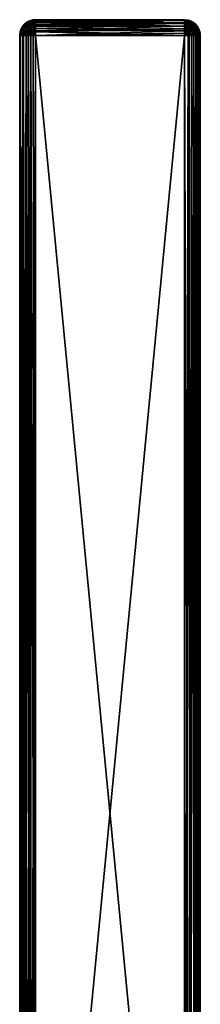
# Model space of a CAD drawing. Units: millimetres. Extents: x -26 to 235, y -75 to 224.
# Drawn here: x 64 to 72, y 45 to 89 of the extents above; entities that cross this region are included whole.
import ezdxf

# ---------------------------------------------------------------- set-up
doc = ezdxf.new("R2010")
doc.units = ezdxf.units.MM
doc.header["$LTSCALE"] = 65.185185
for name, color, linetype in [('57', 7, 'CONTINUOUS'), ('58', 7, 'CONTINUOUS'), ('59', 7, 'CONTINUOUS'), ('60', 7, 'CONTINUOUS'), ('61', 7, 'CONTINUOUS'), ('62', 7, 'CONTINUOUS'), ('63', 7, 'CONTINUOUS'), ('64', 7, 'CONTINUOUS'), ('65', 7, 'CONTINUOUS'), ('66', 7, 'CONTINUOUS'), ('67', 7, 'CONTINUOUS'), ('68', 7, 'CONTINUOUS'), ('69', 7, 'CONTINUOUS'), ('70', 7, 'CONTINUOUS'), ('71', 7, 'CONTINUOUS'), ('72', 7, 'CONTINUOUS'), ('73', 7, 'CONTINUOUS')]:
    doc.layers.add(name, color=color, linetype=linetype)

msp = doc.modelspace()

# ---------------------------------------------------------------- linework, layer by layer
at = {"layer": '57', "linetype": 'Continuous'}
for points in [[(64.5, 88.525, 3.364), (71.1, 88.525, 3.306), (71.1, 88.525, -3.306), (64.5, 88.525, 3.364)], [(64.5, 88.525, -3.364), (64.5, 88.525, 3.364), (71.1, 88.525, -3.306), (64.5, 88.525, -3.364)]]:
    msp.add_3dface(points, dxfattribs=at)
at = {"layer": '58', "linetype": 'Continuous'}
for points in [[(63.8, 87.825, -3.364), (63.8, 19.03, -3.364), (63.8, 87.825, 3.364), (63.8, 87.825, -3.364)], [(63.8, 87.825, 3.364), (63.8, 19.03, -3.364), (63.8, 19.03, 3.364), (63.8, 87.825, 3.364)]]:
    msp.add_3dface(points, dxfattribs=at)
at = {"layer": '59', "linetype": 'Continuous'}
for points in [[(71.8, 87.825, 3.306), (71.8, 18.948, 3.306), (71.8, 87.825, -3.306), (71.8, 87.825, 3.306)], [(71.8, 87.825, -3.306), (71.8, 18.948, 3.306), (71.8, 18.948, -3.306), (71.8, 87.825, -3.306)]]:
    msp.add_3dface(points, dxfattribs=at)
at = {"layer": '60', "linetype": 'Continuous'}
for points in [[(64.506, 87.825, 4.064), (64.506, 19.018, 4.064), (71.106, 87.825, 4.006), (64.506, 87.825, 4.064)], [(71.106, 87.825, 4.006), (64.506, 19.018, 4.064), (71.106, 18.96, 4.006), (71.106, 87.825, 4.006)]]:
    msp.add_3dface(points, dxfattribs=at)
at = {"layer": '61', "linetype": 'Continuous'}
for points in [[(71.106, 87.825, -4.006), (71.106, 18.96, -4.006), (64.506, 87.825, -4.064), (71.106, 87.825, -4.006)], [(64.506, 87.825, -4.064), (71.106, 18.96, -4.006), (64.506, 19.018, -4.064), (64.506, 87.825, -4.064)]]:
    msp.add_3dface(points, dxfattribs=at)
at = {"layer": '62', "linetype": 'Continuous'}
for points in [[(71.106, 87.825, 4.006), (71.106, 18.96, 4.006), (71.321, 18.957, 3.97), (71.106, 87.825, 4.006)], [(71.32, 87.825, 3.971), (71.106, 87.825, 4.006), (71.321, 18.957, 3.97), (71.32, 87.825, 3.971)], [(71.514, 87.825, 3.87), (71.32, 87.825, 3.971), (71.321, 18.957, 3.97), (71.514, 87.825, 3.87)], [(71.514, 18.953, 3.87), (71.514, 87.825, 3.87), (71.321, 18.957, 3.97), (71.514, 18.953, 3.87)], [(71.668, 87.825, 3.716), (71.514, 87.825, 3.87), (71.668, 18.951, 3.716), (71.668, 87.825, 3.716)], [(71.668, 18.951, 3.716), (71.514, 87.825, 3.87), (71.514, 18.953, 3.87), (71.668, 18.951, 3.716)], [(71.766, 87.825, 3.521), (71.668, 87.825, 3.716), (71.766, 18.949, 3.522), (71.766, 87.825, 3.521)], [(71.766, 18.949, 3.522), (71.668, 87.825, 3.716), (71.668, 18.951, 3.716), (71.766, 18.949, 3.522)], [(71.8, 18.948, 3.306), (71.8, 87.825, 3.306), (71.766, 87.825, 3.521), (71.8, 18.948, 3.306)], [(71.8, 18.948, 3.306), (71.766, 87.825, 3.521), (71.766, 18.949, 3.522), (71.8, 18.948, 3.306)]]:
    msp.add_3dface(points, dxfattribs=at)
at = {"layer": '63', "linetype": 'Continuous'}
for points in [[(71.1, 88.525, 3.306), (64.5, 88.525, 3.364), (64.502, 88.491, 3.58), (71.1, 88.525, 3.306)], [(71.1, 88.525, 3.306), (64.502, 88.491, 3.58), (71.101, 88.507, 3.462), (71.1, 88.525, 3.306)], [(71.101, 88.507, 3.462), (64.502, 88.491, 3.58), (71.102, 88.49, 3.523), (71.101, 88.507, 3.462)], [(64.502, 88.491, 3.58), (64.504, 88.391, 3.775), (71.102, 88.49, 3.523), (64.502, 88.491, 3.58)], [(71.102, 88.49, 3.523), (64.504, 88.391, 3.775), (71.104, 88.39, 3.719), (71.102, 88.49, 3.523)], [(64.504, 88.391, 3.775), (64.505, 88.236, 3.93), (71.104, 88.39, 3.719), (64.504, 88.391, 3.775)], [(71.104, 88.39, 3.719), (64.505, 88.236, 3.93), (71.104, 88.359, 3.759), (71.104, 88.39, 3.719)], [(71.104, 88.359, 3.759), (64.505, 88.236, 3.93), (71.105, 88.233, 3.875), (71.104, 88.359, 3.759)], [(64.505, 88.236, 3.93), (64.506, 88.041, 4.03), (71.105, 88.233, 3.875), (64.505, 88.236, 3.93)], [(71.105, 88.233, 3.875), (64.506, 88.041, 4.03), (71.105, 88.139, 3.932), (71.105, 88.233, 3.875)], [(71.105, 88.139, 3.932), (64.506, 88.041, 4.03), (71.106, 88.038, 3.973), (71.105, 88.139, 3.932)], [(64.506, 88.041, 4.03), (64.506, 87.825, 4.064), (71.106, 88.038, 3.973), (64.506, 88.041, 4.03)], [(71.106, 88.038, 3.973), (64.506, 87.825, 4.064), (71.106, 87.932, 3.998), (71.106, 88.038, 3.973)], [(64.506, 87.825, 4.064), (71.106, 87.825, 4.006), (71.106, 87.932, 3.998), (64.506, 87.825, 4.064)]]:
    msp.add_3dface(points, dxfattribs=at)
at = {"layer": '64', "linetype": 'Continuous'}
for points in [[(63.8, 87.825, 3.364), (63.8, 19.03, 3.364), (63.835, 19.03, 3.581), (63.8, 87.825, 3.364)], [(63.819, 87.825, 3.526), (63.8, 87.825, 3.364), (63.835, 19.03, 3.581), (63.819, 87.825, 3.526)], [(63.835, 87.825, 3.582), (63.819, 87.825, 3.526), (63.835, 19.03, 3.581), (63.835, 87.825, 3.582)], [(63.936, 87.825, 3.779), (63.835, 87.825, 3.582), (63.935, 19.028, 3.777), (63.936, 87.825, 3.779)], [(63.935, 19.028, 3.777), (63.835, 87.825, 3.582), (63.835, 19.03, 3.581), (63.935, 19.028, 3.777)], [(64.091, 19.025, 3.932), (63.936, 87.825, 3.779), (63.935, 19.028, 3.777), (64.091, 19.025, 3.932)], [(63.971, 87.825, 3.822), (63.936, 87.825, 3.779), (64.091, 19.025, 3.932), (63.971, 87.825, 3.822)], [(64.095, 87.825, 3.935), (63.971, 87.825, 3.822), (64.091, 19.025, 3.932), (64.095, 87.825, 3.935)], [(64.288, 19.022, 4.031), (64.095, 87.825, 3.935), (64.091, 19.025, 3.932), (64.288, 19.022, 4.031)], [(64.19, 87.825, 3.991), (64.095, 87.825, 3.935), (64.288, 19.022, 4.031), (64.19, 87.825, 3.991)], [(64.292, 87.825, 4.032), (64.19, 87.825, 3.991), (64.288, 19.022, 4.031), (64.292, 87.825, 4.032)], [(64.506, 19.018, 4.064), (64.292, 87.825, 4.032), (64.288, 19.022, 4.031), (64.506, 19.018, 4.064)], [(64.292, 87.825, 4.032), (64.506, 19.018, 4.064), (64.398, 87.825, 4.056), (64.292, 87.825, 4.032)], [(64.506, 19.018, 4.064), (64.506, 87.825, 4.064), (64.398, 87.825, 4.056), (64.506, 19.018, 4.064)]]:
    msp.add_3dface(points, dxfattribs=at)
at = {"layer": '65', "linetype": 'Continuous'}
for points in [[(71.1, 88.525, -3.306), (71.1, 88.525, 3.306), (71.255, 88.508, 3.306), (71.1, 88.525, -3.306)], [(71.1, 88.525, -3.306), (71.255, 88.508, 3.306), (71.258, 88.507, -3.306), (71.1, 88.525, -3.306)], [(71.255, 88.508, 3.306), (71.317, 88.49, 3.306), (71.258, 88.507, -3.306), (71.255, 88.508, 3.306)], [(71.258, 88.507, -3.306), (71.317, 88.49, 3.306), (71.313, 88.492, -3.306), (71.258, 88.507, -3.306)], [(71.313, 88.492, -3.306), (71.317, 88.49, 3.306), (71.425, 88.445, -3.306), (71.313, 88.492, -3.306)], [(71.317, 88.49, 3.306), (71.513, 88.39, 3.306), (71.425, 88.445, -3.306), (71.317, 88.49, 3.306)], [(71.425, 88.445, -3.306), (71.513, 88.39, 3.306), (71.508, 88.394, -3.306), (71.425, 88.445, -3.306)], [(71.513, 88.39, 3.306), (71.552, 88.36, 3.306), (71.508, 88.394, -3.306), (71.513, 88.39, 3.306)], [(71.508, 88.394, -3.306), (71.552, 88.36, 3.306), (71.593, 88.322, -3.306), (71.508, 88.394, -3.306)], [(71.552, 88.36, 3.306), (71.669, 88.233, 3.306), (71.593, 88.322, -3.306), (71.552, 88.36, 3.306)], [(71.593, 88.322, -3.306), (71.669, 88.233, 3.306), (71.665, 88.238, -3.306), (71.593, 88.322, -3.306)], [(71.669, 88.233, 3.306), (71.726, 88.139, 3.306), (71.665, 88.238, -3.306), (71.669, 88.233, 3.306)], [(71.665, 88.238, -3.306), (71.726, 88.139, 3.306), (71.738, 88.113, -3.306), (71.665, 88.238, -3.306)], [(71.726, 88.139, 3.306), (71.767, 88.038, 3.306), (71.738, 88.113, -3.306), (71.726, 88.139, 3.306)], [(71.738, 88.113, -3.306), (71.767, 88.038, 3.306), (71.765, 88.042, -3.306), (71.738, 88.113, -3.306)], [(71.8, 87.825, 3.306), (71.8, 87.825, -3.306), (71.765, 88.042, -3.306), (71.8, 87.825, 3.306)], [(71.792, 87.932, 3.306), (71.8, 87.825, 3.306), (71.765, 88.042, -3.306), (71.792, 87.932, 3.306)], [(71.767, 88.038, 3.306), (71.792, 87.932, 3.306), (71.765, 88.042, -3.306), (71.767, 88.038, 3.306)]]:
    msp.add_3dface(points, dxfattribs=at)
at = {"layer": '66', "linetype": 'Continuous'}
for points in [[(64.5, 88.525, -3.364), (71.1, 88.525, -3.306), (71.102, 88.491, -3.522), (64.5, 88.525, -3.364)], [(64.502, 88.49, -3.581), (64.5, 88.525, -3.364), (71.102, 88.491, -3.522), (64.502, 88.49, -3.581)], [(71.104, 88.391, -3.718), (64.502, 88.49, -3.581), (71.102, 88.491, -3.522), (71.104, 88.391, -3.718)], [(64.503, 88.462, -3.653), (64.502, 88.49, -3.581), (71.104, 88.391, -3.718), (64.503, 88.462, -3.653)], [(64.504, 88.39, -3.777), (64.503, 88.462, -3.653), (71.104, 88.391, -3.718), (64.504, 88.39, -3.777)], [(71.105, 88.236, -3.872), (64.504, 88.39, -3.777), (71.104, 88.391, -3.718), (71.105, 88.236, -3.872)], [(64.504, 88.317, -3.862), (64.504, 88.39, -3.777), (71.105, 88.236, -3.872), (64.504, 88.317, -3.862)], [(64.505, 88.233, -3.932), (64.504, 88.317, -3.862), (71.105, 88.236, -3.872), (64.505, 88.233, -3.932)], [(71.106, 88.041, -3.972), (64.505, 88.233, -3.932), (71.105, 88.236, -3.872), (71.106, 88.041, -3.972)], [(64.505, 88.149, -3.984), (64.505, 88.233, -3.932), (71.106, 88.041, -3.972), (64.505, 88.149, -3.984)], [(64.506, 88.038, -4.031), (64.505, 88.149, -3.984), (71.106, 88.041, -3.972), (64.506, 88.038, -4.031)], [(71.106, 87.825, -4.006), (64.506, 88.038, -4.031), (71.106, 88.041, -3.972), (71.106, 87.825, -4.006)], [(64.506, 88.038, -4.031), (71.106, 87.825, -4.006), (64.506, 87.983, -4.046), (64.506, 88.038, -4.031)], [(71.106, 87.825, -4.006), (64.506, 87.825, -4.064), (64.506, 87.983, -4.046), (71.106, 87.825, -4.006)]]:
    msp.add_3dface(points, dxfattribs=at)
at = {"layer": '67', "linetype": 'Continuous'}
for points in [[(64.211, 88.462, -3.364), (64.087, 88.39, -3.364), (64.186, 88.451, 3.364), (64.211, 88.462, -3.364)], [(64.287, 88.492, 3.364), (64.211, 88.462, -3.364), (64.186, 88.451, 3.364), (64.287, 88.492, 3.364)], [(64.283, 88.49, -3.364), (64.211, 88.462, -3.364), (64.287, 88.492, 3.364), (64.283, 88.49, -3.364)], [(64.5, 88.525, 3.364), (64.5, 88.525, -3.364), (64.283, 88.49, -3.364), (64.5, 88.525, 3.364)], [(64.5, 88.525, 3.364), (64.283, 88.49, -3.364), (64.393, 88.517, 3.364), (64.5, 88.525, 3.364)], [(64.393, 88.517, 3.364), (64.283, 88.49, -3.364), (64.287, 88.492, 3.364), (64.393, 88.517, 3.364)], [(63.835, 88.042, 3.364), (63.818, 87.983, -3.364), (63.816, 87.974, 3.364), (63.835, 88.042, 3.364)], [(63.833, 88.038, -3.364), (63.818, 87.983, -3.364), (63.835, 88.042, 3.364), (63.833, 88.038, -3.364)], [(63.879, 88.149, -3.364), (63.833, 88.038, -3.364), (63.835, 88.042, 3.364), (63.879, 88.149, -3.364)], [(63.935, 88.238, 3.364), (63.879, 88.149, -3.364), (63.835, 88.042, 3.364), (63.935, 88.238, 3.364)], [(63.931, 88.233, -3.364), (63.879, 88.149, -3.364), (63.935, 88.238, 3.364), (63.931, 88.233, -3.364)], [(64.002, 88.317, -3.364), (63.931, 88.233, -3.364), (63.962, 88.272, 3.364), (64.002, 88.317, -3.364)], [(63.962, 88.272, 3.364), (63.931, 88.233, -3.364), (63.935, 88.238, 3.364), (63.962, 88.272, 3.364)], [(64.092, 88.394, 3.364), (64.002, 88.317, -3.364), (63.962, 88.272, 3.364), (64.092, 88.394, 3.364)], [(64.087, 88.39, -3.364), (64.002, 88.317, -3.364), (64.092, 88.394, 3.364), (64.087, 88.39, -3.364)], [(64.186, 88.451, 3.364), (64.087, 88.39, -3.364), (64.092, 88.394, 3.364), (64.186, 88.451, 3.364)], [(63.818, 87.983, -3.364), (63.8, 87.825, -3.364), (63.816, 87.974, 3.364), (63.818, 87.983, -3.364)], [(63.8, 87.825, -3.364), (63.8, 87.825, 3.364), (63.816, 87.974, 3.364), (63.8, 87.825, -3.364)]]:
    msp.add_3dface(points, dxfattribs=at)
at = {"layer": '68', "linetype": 'Continuous'}
for points in [[(71.106, 18.96, -4.006), (71.106, 87.825, -4.006), (71.264, 87.825, -3.987), (71.106, 18.96, -4.006)], [(71.317, 87.825, -3.971), (71.106, 18.96, -4.006), (71.264, 87.825, -3.987), (71.317, 87.825, -3.971)], [(71.106, 18.96, -4.006), (71.317, 87.825, -3.971), (71.322, 18.957, -3.97), (71.106, 18.96, -4.006)], [(71.317, 87.825, -3.971), (71.429, 87.825, -3.924), (71.322, 18.957, -3.97), (71.317, 87.825, -3.971)], [(71.429, 87.825, -3.924), (71.511, 87.825, -3.873), (71.322, 18.957, -3.97), (71.429, 87.825, -3.924)], [(71.322, 18.957, -3.97), (71.511, 87.825, -3.873), (71.515, 18.953, -3.87), (71.322, 18.957, -3.97)], [(71.511, 87.825, -3.873), (71.595, 87.825, -3.801), (71.515, 18.953, -3.87), (71.511, 87.825, -3.873)], [(71.595, 87.825, -3.801), (71.667, 87.825, -3.717), (71.515, 18.953, -3.87), (71.595, 87.825, -3.801)], [(71.515, 18.953, -3.87), (71.667, 87.825, -3.717), (71.668, 18.951, -3.715), (71.515, 18.953, -3.87)], [(71.667, 87.825, -3.717), (71.739, 87.825, -3.593), (71.668, 18.951, -3.715), (71.667, 87.825, -3.717)], [(71.739, 87.825, -3.593), (71.766, 87.825, -3.522), (71.668, 18.951, -3.715), (71.739, 87.825, -3.593)], [(71.668, 18.951, -3.715), (71.766, 87.825, -3.522), (71.766, 18.949, -3.521), (71.668, 18.951, -3.715)], [(71.8, 87.825, -3.306), (71.8, 18.948, -3.306), (71.766, 18.949, -3.521), (71.8, 87.825, -3.306)], [(71.766, 87.825, -3.522), (71.8, 87.825, -3.306), (71.766, 18.949, -3.521), (71.766, 87.825, -3.522)]]:
    msp.add_3dface(points, dxfattribs=at)
at = {"layer": '69', "linetype": 'Continuous'}
for points in [[(63.8, 19.03, -3.364), (63.8, 87.825, -3.364), (63.835, 87.825, -3.581), (63.8, 19.03, -3.364)], [(63.8, 19.03, -3.364), (63.835, 87.825, -3.581), (63.835, 19.03, -3.582), (63.8, 19.03, -3.364)], [(63.835, 87.825, -3.581), (63.935, 87.825, -3.777), (63.835, 19.03, -3.582), (63.835, 87.825, -3.581)], [(63.835, 19.03, -3.582), (63.935, 87.825, -3.777), (63.935, 19.028, -3.777), (63.835, 19.03, -3.582)], [(63.935, 87.825, -3.777), (64.092, 87.825, -3.932), (63.935, 19.028, -3.777), (63.935, 87.825, -3.777)], [(63.935, 19.028, -3.777), (64.092, 87.825, -3.932), (64.092, 19.025, -3.932), (63.935, 19.028, -3.777)], [(64.092, 87.825, -3.932), (64.288, 87.825, -4.031), (64.092, 19.025, -3.932), (64.092, 87.825, -3.932)], [(64.092, 19.025, -3.932), (64.288, 87.825, -4.031), (64.288, 19.022, -4.031), (64.092, 19.025, -3.932)], [(64.506, 87.825, -4.064), (64.506, 19.018, -4.064), (64.288, 19.022, -4.031), (64.506, 87.825, -4.064)], [(64.288, 87.825, -4.031), (64.506, 87.825, -4.064), (64.288, 19.022, -4.031), (64.288, 87.825, -4.031)]]:
    msp.add_3dface(points, dxfattribs=at)
at = {"layer": '70', "linetype": 'Continuous'}
for points in [[(64.002, 88.317, -3.364), (64.087, 88.39, -3.364), (64.211, 88.462, -3.364), (64.002, 88.317, -3.364)], [(64.002, 88.317, -3.364), (64.211, 88.462, -3.364), (64.091, 88.372, -3.518), (64.002, 88.317, -3.364)], [(64.211, 88.462, -3.364), (64.348, 88.491, -3.517), (64.091, 88.372, -3.518), (64.211, 88.462, -3.364)], [(64.091, 88.372, -3.518), (64.348, 88.491, -3.517), (64.211, 88.392, -3.656), (64.091, 88.372, -3.518)], [(64.5, 88.525, -3.364), (64.211, 88.462, -3.364), (64.283, 88.49, -3.364), (64.5, 88.525, -3.364)], [(64.211, 88.462, -3.364), (64.5, 88.525, -3.364), (64.348, 88.491, -3.517), (64.211, 88.462, -3.364)], [(64.348, 88.491, -3.517), (64.503, 88.462, -3.653), (64.211, 88.392, -3.656), (64.348, 88.491, -3.517)], [(64.211, 88.392, -3.656), (64.503, 88.462, -3.653), (64.35, 88.372, -3.774), (64.211, 88.392, -3.656)], [(64.5, 88.525, -3.364), (64.502, 88.49, -3.581), (64.348, 88.491, -3.517), (64.5, 88.525, -3.364)], [(64.502, 88.49, -3.581), (64.503, 88.462, -3.653), (64.348, 88.491, -3.517), (64.502, 88.49, -3.581)], [(64.503, 88.462, -3.653), (64.504, 88.39, -3.777), (64.35, 88.372, -3.774), (64.503, 88.462, -3.653)], [(63.818, 87.983, -3.364), (63.833, 88.038, -3.364), (63.879, 88.149, -3.364), (63.818, 87.983, -3.364)], [(63.818, 87.983, -3.364), (63.879, 88.149, -3.364), (63.861, 88.019, -3.573), (63.818, 87.983, -3.364)], [(63.879, 88.149, -3.364), (63.938, 88.204, -3.54), (63.861, 88.019, -3.573), (63.879, 88.149, -3.364)], [(63.861, 88.019, -3.573), (63.938, 88.204, -3.54), (63.962, 88.039, -3.757), (63.861, 88.019, -3.573)], [(63.935, 87.825, -3.777), (63.861, 88.019, -3.573), (63.962, 88.039, -3.757), (63.935, 87.825, -3.777)], [(63.879, 88.149, -3.364), (63.931, 88.233, -3.364), (64.002, 88.317, -3.364), (63.879, 88.149, -3.364)], [(63.879, 88.149, -3.364), (64.002, 88.317, -3.364), (63.938, 88.204, -3.54), (63.879, 88.149, -3.364)], [(64.092, 87.825, -3.932), (63.935, 87.825, -3.777), (64.111, 88.039, -3.905), (64.092, 87.825, -3.932)], [(63.935, 87.825, -3.777), (63.962, 88.039, -3.757), (64.111, 88.039, -3.905), (63.935, 87.825, -3.777)], [(64.002, 88.317, -3.364), (64.091, 88.372, -3.518), (63.938, 88.204, -3.54), (64.002, 88.317, -3.364)], [(63.938, 88.204, -3.54), (64.091, 88.372, -3.518), (64.038, 88.233, -3.696), (63.938, 88.204, -3.54)], [(63.938, 88.204, -3.54), (64.038, 88.233, -3.696), (63.962, 88.039, -3.757), (63.938, 88.204, -3.54)], [(64.038, 88.233, -3.696), (64.172, 88.233, -3.828), (63.962, 88.039, -3.757), (64.038, 88.233, -3.696)], [(63.962, 88.039, -3.757), (64.172, 88.233, -3.828), (64.111, 88.039, -3.905), (63.962, 88.039, -3.757)], [(64.091, 88.372, -3.518), (64.211, 88.392, -3.656), (64.038, 88.233, -3.696), (64.091, 88.372, -3.518)], [(64.038, 88.233, -3.696), (64.211, 88.392, -3.656), (64.172, 88.233, -3.828), (64.038, 88.233, -3.696)], [(64.092, 87.825, -3.932), (64.111, 88.039, -3.905), (64.296, 88.019, -4.005), (64.092, 87.825, -3.932)], [(64.172, 88.233, -3.828), (64.329, 88.204, -3.927), (64.111, 88.039, -3.905), (64.172, 88.233, -3.828)], [(64.111, 88.039, -3.905), (64.329, 88.204, -3.927), (64.296, 88.019, -4.005), (64.111, 88.039, -3.905)], [(64.211, 88.392, -3.656), (64.35, 88.372, -3.774), (64.172, 88.233, -3.828), (64.211, 88.392, -3.656)], [(64.172, 88.233, -3.828), (64.35, 88.372, -3.774), (64.329, 88.204, -3.927), (64.172, 88.233, -3.828)], [(64.329, 88.204, -3.927), (64.505, 88.149, -3.984), (64.296, 88.019, -4.005), (64.329, 88.204, -3.927)], [(64.505, 88.149, -3.984), (64.506, 88.038, -4.031), (64.296, 88.019, -4.005), (64.505, 88.149, -3.984)], [(64.506, 88.038, -4.031), (64.506, 87.983, -4.046), (64.296, 88.019, -4.005), (64.506, 88.038, -4.031)], [(64.35, 88.372, -3.774), (64.504, 88.317, -3.862), (64.329, 88.204, -3.927), (64.35, 88.372, -3.774)], [(64.504, 88.317, -3.862), (64.505, 88.233, -3.932), (64.329, 88.204, -3.927), (64.504, 88.317, -3.862)], [(64.505, 88.233, -3.932), (64.505, 88.149, -3.984), (64.329, 88.204, -3.927), (64.505, 88.233, -3.932)], [(64.504, 88.39, -3.777), (64.504, 88.317, -3.862), (64.35, 88.372, -3.774), (64.504, 88.39, -3.777)], [(63.8, 87.825, -3.364), (63.818, 87.983, -3.364), (63.835, 87.825, -3.581), (63.8, 87.825, -3.364)], [(63.835, 87.825, -3.581), (63.818, 87.983, -3.364), (63.861, 88.019, -3.573), (63.835, 87.825, -3.581)], [(63.935, 87.825, -3.777), (63.835, 87.825, -3.581), (63.861, 88.019, -3.573), (63.935, 87.825, -3.777)], [(64.288, 87.825, -4.031), (64.092, 87.825, -3.932), (64.296, 88.019, -4.005), (64.288, 87.825, -4.031)], [(64.506, 87.983, -4.046), (64.288, 87.825, -4.031), (64.296, 88.019, -4.005), (64.506, 87.983, -4.046)], [(64.506, 87.983, -4.046), (64.506, 87.825, -4.064), (64.288, 87.825, -4.031), (64.506, 87.983, -4.046)]]:
    msp.add_3dface(points, dxfattribs=at)
at = {"layer": '71', "linetype": 'Continuous'}
for points in [[(64.287, 88.492, 3.364), (64.186, 88.451, 3.364), (64.192, 88.433, 3.524), (64.287, 88.492, 3.364)], [(64.342, 88.476, 3.567), (64.287, 88.492, 3.364), (64.192, 88.433, 3.524), (64.342, 88.476, 3.567)], [(64.342, 88.476, 3.567), (64.192, 88.433, 3.524), (64.309, 88.372, 3.757), (64.342, 88.476, 3.567)], [(64.393, 88.517, 3.364), (64.287, 88.492, 3.364), (64.342, 88.476, 3.567), (64.393, 88.517, 3.364)], [(64.504, 88.391, 3.775), (64.342, 88.476, 3.567), (64.309, 88.372, 3.757), (64.504, 88.391, 3.775)], [(64.502, 88.491, 3.58), (64.393, 88.517, 3.364), (64.342, 88.476, 3.567), (64.502, 88.491, 3.58)], [(64.504, 88.391, 3.775), (64.502, 88.491, 3.58), (64.342, 88.476, 3.567), (64.504, 88.391, 3.775)], [(64.502, 88.491, 3.58), (64.5, 88.525, 3.364), (64.393, 88.517, 3.364), (64.502, 88.491, 3.58)], [(63.816, 87.974, 3.364), (63.819, 87.825, 3.526), (63.874, 88.107, 3.497), (63.816, 87.974, 3.364)], [(63.835, 88.042, 3.364), (63.816, 87.974, 3.364), (63.874, 88.107, 3.497), (63.835, 88.042, 3.364)], [(63.874, 88.107, 3.497), (63.819, 87.825, 3.526), (63.878, 87.957, 3.657), (63.874, 88.107, 3.497)], [(63.935, 88.238, 3.364), (63.835, 88.042, 3.364), (63.874, 88.107, 3.497), (63.935, 88.238, 3.364)], [(63.981, 88.224, 3.612), (63.935, 88.238, 3.364), (63.874, 88.107, 3.497), (63.981, 88.224, 3.612)], [(63.981, 88.224, 3.612), (63.874, 88.107, 3.497), (63.878, 87.957, 3.657), (63.981, 88.224, 3.612)], [(63.986, 88.072, 3.77), (63.981, 88.224, 3.612), (63.878, 87.957, 3.657), (63.986, 88.072, 3.77)], [(63.971, 87.825, 3.822), (63.986, 88.072, 3.77), (63.878, 87.957, 3.657), (63.971, 87.825, 3.822)], [(63.962, 88.272, 3.364), (63.935, 88.238, 3.364), (63.981, 88.224, 3.612), (63.962, 88.272, 3.364)], [(64.092, 88.394, 3.364), (63.962, 88.272, 3.364), (64.062, 88.363, 3.456), (64.092, 88.394, 3.364)], [(64.062, 88.363, 3.456), (63.962, 88.272, 3.364), (63.981, 88.224, 3.612), (64.062, 88.363, 3.456)], [(63.986, 88.072, 3.77), (63.971, 87.825, 3.822), (64.072, 87.917, 3.91), (63.986, 88.072, 3.77)], [(64.13, 88.314, 3.702), (64.062, 88.363, 3.456), (63.981, 88.224, 3.612), (64.13, 88.314, 3.702)], [(64.13, 88.314, 3.702), (63.981, 88.224, 3.612), (63.986, 88.072, 3.77), (64.13, 88.314, 3.702)], [(64.135, 88.16, 3.858), (64.13, 88.314, 3.702), (63.986, 88.072, 3.77), (64.135, 88.16, 3.858)], [(64.135, 88.16, 3.858), (63.986, 88.072, 3.77), (64.072, 87.917, 3.91), (64.135, 88.16, 3.858)], [(64.186, 88.451, 3.364), (64.092, 88.394, 3.364), (64.062, 88.363, 3.456), (64.186, 88.451, 3.364)], [(64.192, 88.433, 3.524), (64.186, 88.451, 3.364), (64.062, 88.363, 3.456), (64.192, 88.433, 3.524)], [(64.192, 88.433, 3.524), (64.062, 88.363, 3.456), (64.13, 88.314, 3.702), (64.192, 88.433, 3.524)], [(64.2, 87.984, 3.976), (64.135, 88.16, 3.858), (64.072, 87.917, 3.91), (64.2, 87.984, 3.976)], [(64.309, 88.372, 3.757), (64.192, 88.433, 3.524), (64.13, 88.314, 3.702), (64.309, 88.372, 3.757)], [(64.309, 88.372, 3.757), (64.13, 88.314, 3.702), (64.135, 88.16, 3.858), (64.309, 88.372, 3.757)], [(64.313, 88.217, 3.913), (64.309, 88.372, 3.757), (64.135, 88.16, 3.858), (64.313, 88.217, 3.913)], [(64.313, 88.217, 3.913), (64.135, 88.16, 3.858), (64.2, 87.984, 3.976), (64.313, 88.217, 3.913)], [(64.348, 88.026, 4.017), (64.313, 88.217, 3.913), (64.2, 87.984, 3.976), (64.348, 88.026, 4.017)], [(64.292, 87.825, 4.032), (64.348, 88.026, 4.017), (64.2, 87.984, 3.976), (64.292, 87.825, 4.032)], [(64.292, 87.825, 4.032), (64.398, 87.825, 4.056), (64.348, 88.026, 4.017), (64.292, 87.825, 4.032)], [(64.505, 88.236, 3.93), (64.504, 88.391, 3.775), (64.309, 88.372, 3.757), (64.505, 88.236, 3.93)], [(64.505, 88.236, 3.93), (64.309, 88.372, 3.757), (64.313, 88.217, 3.913), (64.505, 88.236, 3.93)], [(64.506, 88.041, 4.03), (64.505, 88.236, 3.93), (64.313, 88.217, 3.913), (64.506, 88.041, 4.03)], [(64.506, 88.041, 4.03), (64.313, 88.217, 3.913), (64.348, 88.026, 4.017), (64.506, 88.041, 4.03)], [(64.506, 87.825, 4.064), (64.506, 88.041, 4.03), (64.348, 88.026, 4.017), (64.506, 87.825, 4.064)], [(64.398, 87.825, 4.056), (64.506, 87.825, 4.064), (64.348, 88.026, 4.017), (64.398, 87.825, 4.056)], [(63.8, 87.825, 3.364), (63.819, 87.825, 3.526), (63.816, 87.974, 3.364), (63.8, 87.825, 3.364)], [(63.819, 87.825, 3.526), (63.835, 87.825, 3.582), (63.878, 87.957, 3.657), (63.819, 87.825, 3.526)], [(63.835, 87.825, 3.582), (63.936, 87.825, 3.779), (63.878, 87.957, 3.657), (63.835, 87.825, 3.582)], [(63.936, 87.825, 3.779), (63.971, 87.825, 3.822), (63.878, 87.957, 3.657), (63.936, 87.825, 3.779)], [(63.971, 87.825, 3.822), (64.095, 87.825, 3.935), (64.072, 87.917, 3.91), (63.971, 87.825, 3.822)], [(64.19, 87.825, 3.991), (64.2, 87.984, 3.976), (64.072, 87.917, 3.91), (64.19, 87.825, 3.991)], [(64.095, 87.825, 3.935), (64.19, 87.825, 3.991), (64.072, 87.917, 3.91), (64.095, 87.825, 3.935)], [(64.19, 87.825, 3.991), (64.292, 87.825, 4.032), (64.2, 87.984, 3.976), (64.19, 87.825, 3.991)]]:
    msp.add_3dface(points, dxfattribs=at)
at = {"layer": '72', "linetype": 'Continuous'}
for points in [[(71.1, 88.525, 3.306), (71.101, 88.507, 3.462), (71.255, 88.508, 3.306), (71.1, 88.525, 3.306)], [(71.255, 88.508, 3.306), (71.101, 88.507, 3.462), (71.387, 88.45, 3.438), (71.255, 88.508, 3.306)], [(71.101, 88.507, 3.462), (71.102, 88.49, 3.523), (71.234, 88.449, 3.593), (71.101, 88.507, 3.462)], [(71.387, 88.45, 3.438), (71.101, 88.507, 3.462), (71.234, 88.449, 3.593), (71.387, 88.45, 3.438)], [(71.102, 88.49, 3.523), (71.104, 88.39, 3.719), (71.234, 88.449, 3.593), (71.102, 88.49, 3.523)], [(71.317, 88.49, 3.306), (71.255, 88.508, 3.306), (71.387, 88.45, 3.438), (71.317, 88.49, 3.306)], [(71.513, 88.39, 3.306), (71.317, 88.49, 3.306), (71.387, 88.45, 3.438), (71.513, 88.39, 3.306)], [(71.104, 88.39, 3.719), (71.104, 88.359, 3.759), (71.234, 88.449, 3.593), (71.104, 88.39, 3.719)], [(71.104, 88.359, 3.759), (71.349, 88.342, 3.707), (71.234, 88.449, 3.593), (71.104, 88.359, 3.759)], [(71.104, 88.359, 3.759), (71.105, 88.233, 3.875), (71.196, 88.258, 3.847), (71.104, 88.359, 3.759)], [(71.349, 88.342, 3.707), (71.104, 88.359, 3.759), (71.196, 88.258, 3.847), (71.349, 88.342, 3.707)], [(71.105, 88.233, 3.875), (71.105, 88.139, 3.932), (71.196, 88.258, 3.847), (71.105, 88.233, 3.875)], [(71.105, 88.139, 3.932), (71.264, 88.131, 3.914), (71.196, 88.258, 3.847), (71.105, 88.139, 3.932)], [(71.105, 88.139, 3.932), (71.106, 88.038, 3.973), (71.264, 88.131, 3.914), (71.105, 88.139, 3.932)], [(71.106, 88.038, 3.973), (71.306, 87.983, 3.956), (71.264, 88.131, 3.914), (71.106, 88.038, 3.973)], [(71.106, 88.038, 3.973), (71.106, 87.932, 3.998), (71.306, 87.983, 3.956), (71.106, 88.038, 3.973)], [(71.438, 88.194, 3.795), (71.349, 88.342, 3.707), (71.196, 88.258, 3.847), (71.438, 88.194, 3.795)], [(71.264, 88.131, 3.914), (71.438, 88.194, 3.795), (71.196, 88.258, 3.847), (71.264, 88.131, 3.914)], [(71.502, 88.343, 3.552), (71.387, 88.45, 3.438), (71.234, 88.449, 3.593), (71.502, 88.343, 3.552)], [(71.349, 88.342, 3.707), (71.502, 88.343, 3.552), (71.234, 88.449, 3.593), (71.349, 88.342, 3.707)], [(71.495, 88.017, 3.851), (71.438, 88.194, 3.795), (71.264, 88.131, 3.914), (71.495, 88.017, 3.851)], [(71.306, 87.983, 3.956), (71.495, 88.017, 3.851), (71.264, 88.131, 3.914), (71.306, 87.983, 3.956)], [(71.592, 88.195, 3.64), (71.502, 88.343, 3.552), (71.349, 88.342, 3.707), (71.592, 88.195, 3.64)], [(71.438, 88.194, 3.795), (71.592, 88.195, 3.64), (71.349, 88.342, 3.707), (71.438, 88.194, 3.795)], [(71.502, 88.343, 3.552), (71.513, 88.39, 3.306), (71.387, 88.45, 3.438), (71.502, 88.343, 3.552)], [(71.648, 88.017, 3.697), (71.592, 88.195, 3.64), (71.438, 88.194, 3.795), (71.648, 88.017, 3.697)], [(71.495, 88.017, 3.851), (71.648, 88.017, 3.697), (71.438, 88.194, 3.795), (71.495, 88.017, 3.851)], [(71.552, 88.36, 3.306), (71.513, 88.39, 3.306), (71.502, 88.343, 3.552), (71.552, 88.36, 3.306)], [(71.641, 88.259, 3.398), (71.552, 88.36, 3.306), (71.502, 88.343, 3.552), (71.641, 88.259, 3.398)], [(71.592, 88.195, 3.64), (71.641, 88.259, 3.398), (71.502, 88.343, 3.552), (71.592, 88.195, 3.64)], [(71.669, 88.233, 3.306), (71.552, 88.36, 3.306), (71.641, 88.259, 3.398), (71.669, 88.233, 3.306)], [(71.709, 88.131, 3.465), (71.641, 88.259, 3.398), (71.592, 88.195, 3.64), (71.709, 88.131, 3.465)], [(71.648, 88.017, 3.697), (71.709, 88.131, 3.465), (71.592, 88.195, 3.64), (71.648, 88.017, 3.697)], [(71.726, 88.139, 3.306), (71.669, 88.233, 3.306), (71.641, 88.259, 3.398), (71.726, 88.139, 3.306)], [(71.709, 88.131, 3.465), (71.726, 88.139, 3.306), (71.641, 88.259, 3.398), (71.709, 88.131, 3.465)], [(71.752, 87.983, 3.507), (71.709, 88.131, 3.465), (71.648, 88.017, 3.697), (71.752, 87.983, 3.507)], [(71.767, 88.038, 3.306), (71.726, 88.139, 3.306), (71.709, 88.131, 3.465), (71.767, 88.038, 3.306)], [(71.752, 87.983, 3.507), (71.767, 88.038, 3.306), (71.709, 88.131, 3.465), (71.752, 87.983, 3.507)], [(71.792, 87.932, 3.306), (71.767, 88.038, 3.306), (71.752, 87.983, 3.507), (71.792, 87.932, 3.306)], [(71.106, 87.825, 4.006), (71.32, 87.825, 3.971), (71.306, 87.983, 3.956), (71.106, 87.825, 4.006)], [(71.106, 87.932, 3.998), (71.106, 87.825, 4.006), (71.306, 87.983, 3.956), (71.106, 87.932, 3.998)], [(71.32, 87.825, 3.971), (71.495, 88.017, 3.851), (71.306, 87.983, 3.956), (71.32, 87.825, 3.971)], [(71.32, 87.825, 3.971), (71.514, 87.825, 3.87), (71.495, 88.017, 3.851), (71.32, 87.825, 3.971)], [(71.514, 87.825, 3.87), (71.648, 88.017, 3.697), (71.495, 88.017, 3.851), (71.514, 87.825, 3.87)], [(71.514, 87.825, 3.87), (71.668, 87.825, 3.716), (71.648, 88.017, 3.697), (71.514, 87.825, 3.87)], [(71.668, 87.825, 3.716), (71.752, 87.983, 3.507), (71.648, 88.017, 3.697), (71.668, 87.825, 3.716)], [(71.668, 87.825, 3.716), (71.766, 87.825, 3.521), (71.752, 87.983, 3.507), (71.668, 87.825, 3.716)], [(71.766, 87.825, 3.521), (71.792, 87.932, 3.306), (71.752, 87.983, 3.507), (71.766, 87.825, 3.521)], [(71.766, 87.825, 3.521), (71.8, 87.825, 3.306), (71.792, 87.932, 3.306), (71.766, 87.825, 3.521)]]:
    msp.add_3dface(points, dxfattribs=at)
at = {"layer": '73', "linetype": 'Continuous'}
for points in [[(71.1, 88.525, -3.306), (71.258, 88.507, -3.306), (71.102, 88.491, -3.522), (71.1, 88.525, -3.306)], [(71.102, 88.491, -3.522), (71.258, 88.507, -3.306), (71.296, 88.464, -3.514), (71.102, 88.491, -3.522)], [(71.104, 88.391, -3.718), (71.102, 88.491, -3.522), (71.296, 88.464, -3.514), (71.104, 88.391, -3.718)], [(71.317, 88.364, -3.696), (71.104, 88.391, -3.718), (71.296, 88.464, -3.514), (71.317, 88.364, -3.696)], [(71.258, 88.507, -3.306), (71.313, 88.492, -3.306), (71.425, 88.445, -3.306), (71.258, 88.507, -3.306)], [(71.258, 88.507, -3.306), (71.425, 88.445, -3.306), (71.296, 88.464, -3.514), (71.258, 88.507, -3.306)], [(71.296, 88.464, -3.514), (71.425, 88.445, -3.306), (71.48, 88.387, -3.481), (71.296, 88.464, -3.514)], [(71.317, 88.364, -3.696), (71.296, 88.464, -3.514), (71.48, 88.387, -3.481), (71.317, 88.364, -3.696)], [(71.105, 88.236, -3.872), (71.104, 88.391, -3.718), (71.318, 88.216, -3.844), (71.105, 88.236, -3.872)], [(71.318, 88.216, -3.844), (71.104, 88.391, -3.718), (71.317, 88.364, -3.696), (71.318, 88.216, -3.844)], [(71.106, 88.041, -3.972), (71.105, 88.236, -3.872), (71.299, 88.033, -3.944), (71.106, 88.041, -3.972)], [(71.299, 88.033, -3.944), (71.105, 88.236, -3.872), (71.318, 88.216, -3.844), (71.299, 88.033, -3.944)], [(71.106, 87.825, -4.006), (71.106, 88.041, -3.972), (71.264, 87.825, -3.987), (71.106, 87.825, -4.006)], [(71.264, 87.825, -3.987), (71.106, 88.041, -3.972), (71.299, 88.033, -3.944), (71.264, 87.825, -3.987)], [(71.317, 87.825, -3.971), (71.264, 87.825, -3.987), (71.299, 88.033, -3.944), (71.317, 87.825, -3.971)], [(71.299, 88.033, -3.944), (71.318, 88.216, -3.844), (71.482, 88, -3.866), (71.299, 88.033, -3.944)], [(71.429, 87.825, -3.924), (71.317, 87.825, -3.971), (71.299, 88.033, -3.944), (71.429, 87.825, -3.924)], [(71.429, 87.825, -3.924), (71.299, 88.033, -3.944), (71.482, 88, -3.866), (71.429, 87.825, -3.924)], [(71.51, 88.287, -3.635), (71.317, 88.364, -3.696), (71.48, 88.387, -3.481), (71.51, 88.287, -3.635)], [(71.318, 88.216, -3.844), (71.317, 88.364, -3.696), (71.51, 88.155, -3.767), (71.318, 88.216, -3.844)], [(71.51, 88.155, -3.767), (71.317, 88.364, -3.696), (71.51, 88.287, -3.635), (71.51, 88.155, -3.767)], [(71.482, 88, -3.866), (71.318, 88.216, -3.844), (71.51, 88.155, -3.767), (71.482, 88, -3.866)], [(71.425, 88.445, -3.306), (71.508, 88.394, -3.306), (71.593, 88.322, -3.306), (71.425, 88.445, -3.306)], [(71.425, 88.445, -3.306), (71.593, 88.322, -3.306), (71.48, 88.387, -3.481), (71.425, 88.445, -3.306)], [(71.48, 88.387, -3.481), (71.593, 88.322, -3.306), (71.648, 88.233, -3.458), (71.48, 88.387, -3.481)], [(71.51, 88.287, -3.635), (71.48, 88.387, -3.481), (71.648, 88.233, -3.458), (71.51, 88.287, -3.635)], [(71.482, 88, -3.866), (71.51, 88.155, -3.767), (71.649, 87.978, -3.712), (71.482, 88, -3.866)], [(71.51, 88.155, -3.767), (71.51, 88.287, -3.635), (71.668, 88.115, -3.595), (71.51, 88.155, -3.767)], [(71.668, 88.115, -3.595), (71.51, 88.287, -3.635), (71.648, 88.233, -3.458), (71.668, 88.115, -3.595)], [(71.649, 87.978, -3.712), (71.51, 88.155, -3.767), (71.668, 88.115, -3.595), (71.649, 87.978, -3.712)], [(71.593, 88.322, -3.306), (71.665, 88.238, -3.306), (71.738, 88.113, -3.306), (71.593, 88.322, -3.306)], [(71.593, 88.322, -3.306), (71.738, 88.113, -3.306), (71.648, 88.233, -3.458), (71.593, 88.322, -3.306)], [(71.648, 88.233, -3.458), (71.738, 88.113, -3.306), (71.766, 87.977, -3.458), (71.648, 88.233, -3.458)], [(71.668, 88.115, -3.595), (71.648, 88.233, -3.458), (71.766, 87.977, -3.458), (71.668, 88.115, -3.595)], [(71.649, 87.978, -3.712), (71.668, 88.115, -3.595), (71.766, 87.977, -3.458), (71.649, 87.978, -3.712)], [(71.738, 88.113, -3.306), (71.765, 88.042, -3.306), (71.766, 87.977, -3.458), (71.738, 88.113, -3.306)], [(71.765, 88.042, -3.306), (71.8, 87.825, -3.306), (71.766, 87.977, -3.458), (71.765, 88.042, -3.306)], [(71.511, 87.825, -3.873), (71.429, 87.825, -3.924), (71.482, 88, -3.866), (71.511, 87.825, -3.873)], [(71.595, 87.825, -3.801), (71.511, 87.825, -3.873), (71.482, 88, -3.866), (71.595, 87.825, -3.801)], [(71.595, 87.825, -3.801), (71.482, 88, -3.866), (71.649, 87.978, -3.712), (71.595, 87.825, -3.801)], [(71.667, 87.825, -3.717), (71.595, 87.825, -3.801), (71.649, 87.978, -3.712), (71.667, 87.825, -3.717)], [(71.739, 87.825, -3.593), (71.667, 87.825, -3.717), (71.649, 87.978, -3.712), (71.739, 87.825, -3.593)], [(71.739, 87.825, -3.593), (71.649, 87.978, -3.712), (71.766, 87.977, -3.458), (71.739, 87.825, -3.593)], [(71.766, 87.825, -3.522), (71.739, 87.825, -3.593), (71.766, 87.977, -3.458), (71.766, 87.825, -3.522)], [(71.8, 87.825, -3.306), (71.766, 87.825, -3.522), (71.766, 87.977, -3.458), (71.8, 87.825, -3.306)]]:
    msp.add_3dface(points, dxfattribs=at)

doc.saveas('drawing.dxf')
